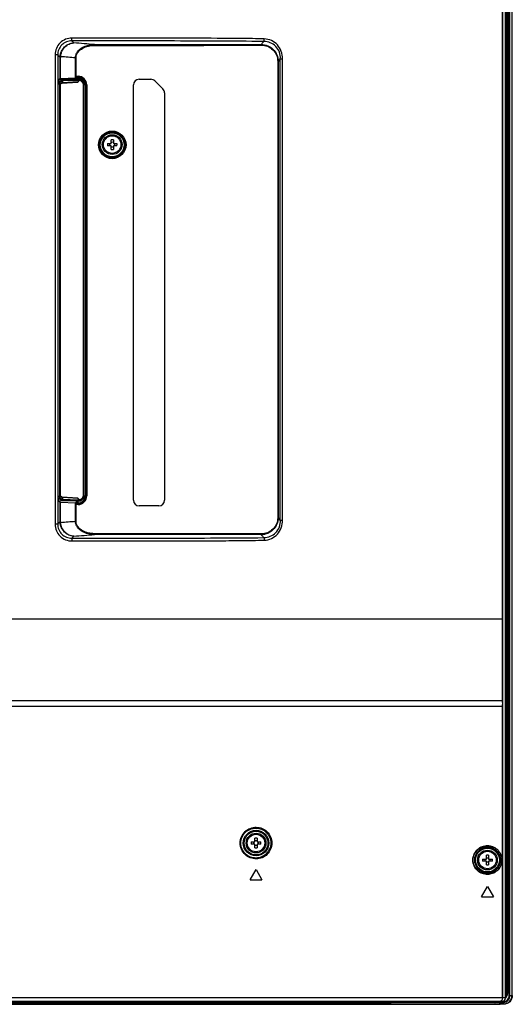
# Model space of a CAD drawing. Units: millimetres. Extents: x 0 to 5080, y 0 to 4572.
# Drawn here: x 3725 to 3899, y 1945 to 2294 of the extents above; entities that cross this region are included whole.
import ezdxf

# ---------------------------------------------------------------- set-up
doc = ezdxf.new("R2010")
doc.units = ezdxf.units.MM
doc.header["$LTSCALE"] = 298.026667
doc.layers.get('0').update_dxf_attribs({"linetype": 'CONTINUOUS'})
doc.layers.add('3_ALL_AXES', color=7, linetype='CONTINUOUS')
doc.layers.add('7_ALL_FEATURES', color=7, linetype='CONTINUOUS')

msp = doc.modelspace()

# ---------------------------------------------------------------- linework, layer by layer
at = {"color": 7, "linetype": 'Continuous'}
for p, q in [((3738.573, 2272.143), (3739.167, 2272.133)), ((3738.801, 2272.663), (3744.877, 2272.851)), ((3739.167, 2272.133), (3739.711, 2272.449)), ((3739.363, 2271.933), (3739.906, 2272.249)), ((3739.906, 2272.249), (3739.906, 2271.529)), ((3739.933, 2272.469), (3745.478, 2272.641)), ((3740.065, 2272.269), (3745.61, 2272.441)), ((3740.065, 2272.269), (3740.065, 2271.556)), ((3744.877, 2272.851), (3744.877, 2273.222)), ((3745.538, 2272.854), (3745.538, 2273.222)), ((3745.538, 2272.854), (3745.61, 2272.852)), ((3745.61, 2272.643), (3745.61, 2272.852)), ((3745.61, 2272.441), (3745.61, 2271.922)), ((3745.788, 2272.435), (3745.788, 2271.934)), ((3738.542, 2271.145), (3739.1, 2271.135)), ((3739.1, 2271.135), (3739.296, 2271.135)), ((3739.1, 2125.083), (3739.1, 2271.135)), ((3739.296, 2125.083), (3739.296, 2271.135)), ((3739.344, 2270.707), (3739.344, 2270.707)), ((3739.344, 2125.511), (3739.344, 2270.707)), ((3739.344, 2125.492), (3739.344, 2270.707)), ((3739.355, 2271.026), (3739.36, 2271.08)), ((3739.36, 2271.08), (3739.812, 2271.358)), ((3739.36, 2271.08), (3739.366, 2271.122)), ((3739.366, 2271.122), (3739.367, 2271.126)), ((3739.385, 2271.207), (3739.906, 2271.529)), ((3739.875, 2271.352), (3739.918, 2271.355)), ((3739.918, 2271.355), (3745.375, 2271.715)), ((3740.065, 2271.556), (3745.61, 2271.922)), ((3747.575, 2270.651), (3747.393, 2270.651)), ((3747.393, 2270.651), (3747.393, 2125.568)), ((3747.534, 2271.054), (3747.575, 2270.651)), ((3747.575, 2125.367), (3747.575, 2270.852)), ((3739.1, 2125.083), (3738.544, 2125.074)), ((3739.167, 2124.086), (3738.561, 2124.076)), ((3744.877, 2123.367), (3738.611, 2123.561)), ((3739.1, 2125.083), (3739.296, 2125.083)), ((3739.711, 2123.769), (3739.167, 2124.086)), ((3739.344, 2125.511), (3739.344, 2125.511)), ((3739.352, 2125.236), (3739.349, 2125.292)), ((3739.355, 2125.188), (3739.352, 2125.236)), ((3739.359, 2125.147), (3739.355, 2125.188)), ((3739.36, 2125.139), (3739.359, 2125.147)), ((3739.812, 2124.86), (3739.36, 2125.139)), ((3739.366, 2125.095), (3739.36, 2125.139)), ((3739.906, 2123.969), (3739.363, 2124.285)), ((3739.368, 2125.087), (3739.366, 2125.095)), ((3739.906, 2124.69), (3739.385, 2125.011)), ((3739.906, 2124.69), (3739.906, 2123.969)), ((3745.478, 2123.578), (3739.933, 2123.749)), ((3745.61, 2124.296), (3740.065, 2124.662)), ((3740.065, 2124.662), (3740.065, 2123.949)), ((3745.61, 2123.777), (3740.065, 2123.949)), ((3744.877, 2123.367), (3744.877, 2122.796)), ((3745.61, 2123.366), (3745.538, 2123.365)), ((3745.538, 2123.365), (3745.538, 2122.796)), ((3745.61, 2124.296), (3745.61, 2123.777)), ((3745.61, 2123.366), (3745.61, 2123.575)), ((3745.788, 2124.284), (3745.788, 2123.783)), ((3747.575, 2125.568), (3747.393, 2125.568)), ((3747.575, 2125.568), (3747.556, 2125.293))]:
    msp.add_line(p, q, dxfattribs=at)
for points in [[(3739.344, 2270.707), (3739.344, 2270.715), (3739.345, 2270.787), (3739.346, 2270.856), (3739.349, 2270.919), (3739.352, 2270.976), (3739.355, 2271.026)], [(3739.786, 2271.342), (3739.788, 2271.343), (3739.81, 2271.345), (3739.839, 2271.349), (3739.875, 2271.352)], [(3739.349, 2125.292), (3739.347, 2125.354), (3739.345, 2125.421), (3739.344, 2125.492)], [(3745.375, 2124.503), (3739.928, 2124.863), (3739.882, 2124.866), (3739.844, 2124.869), (3739.813, 2124.872), (3739.79, 2124.875), (3739.786, 2124.876)]]:
    msp.add_lwpolyline(points, dxfattribs=at)
for centre, radius, start, end in [((3745.616, 2270.965), 1.678, 83.9811, 90.2045), ((3739.708, 2271.527), 0.198, 301.66694, 315.55253), ((3739.708, 2124.691), 0.198, 44.44732, 58.33306), ((3745.616, 2125.254), 1.678, 269.7955, 276.0189)]:
    msp.add_arc(centre, radius, start, end, dxfattribs=at)
for centre, major_axis, ratio, start_param, end_param in [((3745.555, 2272.801), (1, -0.018), 0.0523917, 1.5891679, 2.3179086), ((3745.575, 2270.85), (0.58, 1.917), 0.9983532, -1.2765958, 0.2767473), ((3745.36, 2271.914), (0.325, 0.02), 0.6138715, -1.5640083, -0.9247464), ((3745.555, 2123.418), (1, 0.018), 0.0523917, -2.3179086, -1.5891679), ((3745.36, 2124.304), (0.325, -0.02), 0.6138715, 0.9247464, 1.5640083), ((3745.575, 2125.369), (-0.58, 1.917), 0.9983532, -3.4183399, -1.8649969)]:
    msp.add_ellipse(centre, major_axis=major_axis, ratio=ratio, start_param=start_param, end_param=end_param, dxfattribs=at)
for points, knots in [([(3739.1, 2271.135), (3739.101, 2271.259), (3739.104, 2271.489), (3739.118, 2271.79), (3739.132, 2271.994), (3739.151, 2272.093), (3739.159, 2272.127), (3739.167, 2272.133)], [0, 0, 0, 0, 0.3699296, 0.6869978, 0.9065158, 0.9698277, 1, 1, 1, 1]), ([(3739.167, 2272.133), (3739.217, 2272.132), (3739.321, 2272.088), (3739.362, 2271.983), (3739.363, 2271.933)], [0, 0, 0, 0, 0.4995744, 1, 1, 1, 1]), ([(3739.711, 2272.449), (3739.731, 2272.461), (3739.81, 2272.459), (3739.882, 2272.467), (3739.933, 2272.469)], [0, 0, 0, 0, 0.3124608, 1, 1, 1, 1]), ([(3739.711, 2272.449), (3739.761, 2272.448), (3739.865, 2272.404), (3739.906, 2272.3), (3739.906, 2272.249)], [0, 0, 0, 0, 0.4995744, 1, 1, 1, 1]), ([(3739.906, 2272.249), (3739.919, 2272.26), (3739.978, 2272.261), (3740.028, 2272.268), (3740.065, 2272.269)], [0, 0, 0, 0, 0.3149322, 1, 1, 1, 1]), ([(3739.933, 2272.469), (3739.95, 2272.468), (3740.033, 2272.435), (3740.064, 2272.336), (3740.065, 2272.269)], [0, 0, 0, 0, 0.2107609, 1, 1, 1, 1]), ([(3745.478, 2272.641), (3745.509, 2272.642), (3745.554, 2272.643), (3745.598, 2272.642), (3745.611, 2272.642)], [0, 0, 0, 0, 0.7085342, 1, 1, 1, 1]), ([(3745.478, 2272.641), (3745.496, 2272.639), (3745.578, 2272.607), (3745.609, 2272.507), (3745.61, 2272.441)], [0, 0, 0, 0, 0.2107609, 1, 1, 1, 1]), ([(3745.61, 2272.643), (3745.622, 2272.641), (3745.685, 2272.592), (3745.689, 2272.506), (3745.69, 2272.443)], [0, 0, 0, 0, 0.1586918, 1, 1, 1, 1]), ([(3745.792, 2272.634), (3745.797, 2272.63), (3745.796, 2272.605), (3745.8, 2272.543), (3745.792, 2272.48), (3745.788, 2272.435)], [0, 0, 0, 0, 0.0952026, 0.3149167, 1, 1, 1, 1]), ([(3745.788, 2272.435), (3746.213, 2272.391), (3747.063, 2271.968), (3747.393, 2271.08), (3747.393, 2270.651)], [0, 0, 0, 0, 0.4994336, 1, 1, 1, 1]), ([(3745.792, 2272.634), (3746.202, 2272.591), (3747.016, 2272.234), (3747.451, 2271.458), (3747.534, 2271.054)], [0, 0, 0, 0, 0.4996169, 1, 1, 1, 1]), ([(3739.296, 2271.135), (3739.296, 2271.234), (3739.3, 2271.416), (3739.308, 2271.666), (3739.336, 2271.819), (3739.341, 2271.92), (3739.363, 2271.933)], [0, 0, 0, 0, 0.3693926, 0.6859451, 0.9053366, 1, 1, 1, 1]), ([(3739.358, 2271.082), (3739.359, 2271.09), (3739.361, 2271.105), (3739.363, 2271.12), (3739.364, 2271.127)], [0, 0, 0, 0, 0.5241372, 1, 1, 1, 1]), ([(3739.364, 2271.127), (3739.365, 2271.138), (3739.371, 2271.163), (3739.371, 2271.198), (3739.385, 2271.207)], [0, 0, 0, 0, 0.3883607, 1, 1, 1, 1]), ([(3739.906, 2271.529), (3739.919, 2271.54), (3739.978, 2271.544), (3740.028, 2271.553), (3740.065, 2271.556)], [0, 0, 0, 0, 0.3168669, 1, 1, 1, 1]), ([(3740.065, 2271.556), (3740.066, 2271.531), (3740.062, 2271.452), (3739.999, 2271.361), (3739.942, 2271.357)], [0, 0, 0, 0, 0.3048492, 1, 1, 1, 1]), ([(3745.61, 2271.922), (3745.623, 2271.923), (3745.682, 2271.929), (3745.741, 2271.932), (3745.788, 2271.934)], [0, 0, 0, 0, 0.2192729, 1, 1, 1, 1]), ([(3739.167, 2124.086), (3739.159, 2124.092), (3739.151, 2124.126), (3739.132, 2124.224), (3739.118, 2124.428), (3739.104, 2124.729), (3739.101, 2124.959), (3739.1, 2125.083)], [0, 0, 0, 0, 0.0301545, 0.0934286, 0.3128954, 0.6299473, 1, 1, 1, 1]), ([(3739.167, 2124.086), (3739.217, 2124.087), (3739.321, 2124.131), (3739.362, 2124.235), (3739.363, 2124.285)], [0, 0, 0, 0, 0.4995745, 1, 1, 1, 1]), ([(3739.363, 2124.285), (3739.341, 2124.298), (3739.336, 2124.399), (3739.308, 2124.553), (3739.3, 2124.802), (3739.296, 2124.984), (3739.296, 2125.083)], [0, 0, 0, 0, 0.094608, 0.3139483, 0.6304843, 1, 1, 1, 1]), ([(3739.385, 2125.011), (3739.374, 2125.018), (3739.369, 2125.069), (3739.361, 2125.107), (3739.358, 2125.137)], [0, 0, 0, 0, 0.3061126, 1, 1, 1, 1]), ([(3739.711, 2123.769), (3739.761, 2123.77), (3739.865, 2123.814), (3739.906, 2123.919), (3739.906, 2123.969)], [0, 0, 0, 0, 0.4995744, 1, 1, 1, 1]), ([(3739.933, 2123.749), (3739.882, 2123.751), (3739.81, 2123.759), (3739.731, 2123.758), (3739.711, 2123.769)], [0, 0, 0, 0, 0.6874156, 1, 1, 1, 1]), ([(3740.065, 2124.662), (3740.028, 2124.665), (3739.978, 2124.675), (3739.919, 2124.678), (3739.906, 2124.69)], [0, 0, 0, 0, 0.6830855, 1, 1, 1, 1]), ([(3740.065, 2123.949), (3740.028, 2123.951), (3739.978, 2123.958), (3739.919, 2123.958), (3739.906, 2123.969)], [0, 0, 0, 0, 0.6849455, 1, 1, 1, 1]), ([(3739.933, 2123.749), (3739.95, 2123.751), (3740.033, 2123.783), (3740.064, 2123.883), (3740.065, 2123.949)], [0, 0, 0, 0, 0.2107609, 1, 1, 1, 1]), ([(3740.065, 2124.662), (3740.066, 2124.687), (3740.062, 2124.766), (3739.999, 2124.858), (3739.942, 2124.862)], [0, 0, 0, 0, 0.3048491, 1, 1, 1, 1]), ([(3745.478, 2123.578), (3745.496, 2123.579), (3745.578, 2123.611), (3745.609, 2123.711), (3745.61, 2123.777)], [0, 0, 0, 0, 0.2107609, 1, 1, 1, 1]), ([(3745.61, 2123.575), (3745.577, 2123.576), (3745.537, 2123.576), (3745.496, 2123.578), (3745.488, 2123.578)], [0, 0, 0, 0, 0.8089634, 1, 1, 1, 1]), ([(3745.788, 2124.284), (3745.741, 2124.286), (3745.682, 2124.289), (3745.623, 2124.295), (3745.61, 2124.296)], [0, 0, 0, 0, 0.7807275, 1, 1, 1, 1]), ([(3745.61, 2123.575), (3745.622, 2123.577), (3745.685, 2123.627), (3745.689, 2123.712), (3745.69, 2123.775)], [0, 0, 0, 0, 0.1586888, 1, 1, 1, 1]), ([(3747.393, 2125.568), (3747.393, 2125.139), (3747.063, 2124.25), (3746.214, 2123.828), (3745.788, 2123.783)], [0, 0, 0, 0, 0.5005154, 1, 1, 1, 1]), ([(3745.792, 2123.585), (3745.797, 2123.588), (3745.796, 2123.614), (3745.8, 2123.675), (3745.792, 2123.738), (3745.788, 2123.783)], [0, 0, 0, 0, 0.0952025, 0.314917, 1, 1, 1, 1]), ([(3747.556, 2125.293), (3747.497, 2124.864), (3747.078, 2124.021), (3746.222, 2123.63), (3745.792, 2123.585)], [0, 0, 0, 0, 0.500386, 1, 1, 1, 1])]:
    msp.add_open_spline(points, degree=3, knots=knots, dxfattribs=at)
for points in [[(3745.61, 2272.441), (3745.637, 2272.442), (3745.663, 2272.443), (3745.69, 2272.443)], [(3745.69, 2272.443), (3745.721, 2272.444), (3745.755, 2272.443), (3745.784, 2272.432)], [(3739.344, 2270.707), (3739.344, 2270.787), (3739.345, 2270.866), (3739.349, 2270.946)], [(3739.349, 2270.946), (3739.351, 2270.991), (3739.354, 2271.037), (3739.358, 2271.082)], [(3739.385, 2271.207), (3739.385, 2271.179), (3739.379, 2271.15), (3739.368, 2271.125)], [(3739.906, 2271.529), (3739.907, 2271.478), (3739.885, 2271.424), (3739.85, 2271.388)], [(3745.566, 2271.767), (3745.647, 2271.811), (3745.717, 2271.874), (3745.788, 2271.934)], [(3745.61, 2271.922), (3745.612, 2271.868), (3745.599, 2271.809), (3745.566, 2271.767)], [(3739.349, 2125.262), (3739.345, 2125.345), (3739.344, 2125.428), (3739.344, 2125.511)], [(3739.358, 2125.137), (3739.354, 2125.179), (3739.352, 2125.22), (3739.349, 2125.262)], [(3739.385, 2125.011), (3739.385, 2125.039), (3739.379, 2125.068), (3739.368, 2125.093)], [(3739.906, 2124.69), (3739.907, 2124.74), (3739.885, 2124.794), (3739.85, 2124.83)], [(3745.566, 2124.451), (3745.647, 2124.407), (3745.717, 2124.345), (3745.788, 2124.284)], [(3745.566, 2124.451), (3745.599, 2124.409), (3745.612, 2124.35), (3745.61, 2124.296)], [(3745.69, 2123.775), (3745.665, 2123.775), (3745.641, 2123.775), (3745.617, 2123.778)], [(3745.788, 2123.783), (3745.758, 2123.778), (3745.725, 2123.771), (3745.696, 2123.779)]]:
    msp.add_open_spline(points, degree=3, dxfattribs=at)
at = {"layer": '3_ALL_AXES', "color": 7, "linetype": 'Continuous'}
for centre, radius in [((3757.675, 2249.609), 3.5), ((3757.675, 2249.609), 3.1), ((3808.575, 2002.409), 3.5), ((3808.575, 2002.409), 3.1), ((3890.475, 1996.409), 3.5), ((3890.475, 1996.409), 3.1)]:
    msp.add_circle(centre, radius, dxfattribs=at)
at = {"layer": '7_ALL_FEATURES', "color": 7, "linetype": 'Continuous'}
for p, q in [((3898.156, 1948.409), (3898.156, 2509.032)), ((3898.442, 1948.409), (3898.442, 2509.032)), ((3899.175, 1948.409), (3899.175, 2509.032)), ((3899.275, 1948.409), (3899.275, 2509.032)), ((3896.875, 1947.609), (3896.875, 2508.109)), ((3897.339, 1949.326), (3897.339, 2508.092)), ((3897.636, 1949.326), (3897.636, 2508.092)), ((3895.762, 2081.809), (3895.762, 2364.809)), ((3895.874, 2081.809), (3895.874, 2348.109)), ((3751.404, 2284.71), (3751.404, 2285.009)), ((3810.417, 2284.801), (3810.415, 2285.068)), ((3738.378, 2281.364), (3737.448, 2281.364)), ((3737.448, 2281.364), (3737.448, 2115.255)), ((3738.378, 2281.364), (3738.378, 2115.255)), ((3739.415, 2280.461), (3739.253, 2280.461)), ((3739.253, 2272.934), (3739.253, 2280.461)), ((3739.415, 2272.951), (3739.415, 2280.461)), ((3744.886, 2280.303), (3744.685, 2280.303)), ((3744.685, 2273.806), (3744.685, 2280.303)), ((3744.886, 2273.506), (3744.886, 2280.303)), ((3816.259, 2279.065), (3816.409, 2279.065)), ((3816.259, 2279.065), (3816.259, 2117.553)), ((3817.159, 2279.936), (3816.409, 2279.065)), ((3816.409, 2279.065), (3816.409, 2117.553)), ((3817.159, 2279.936), (3817.976, 2279.936)), ((3817.159, 2116.682), (3817.159, 2279.936)), ((3817.976, 2116.682), (3817.976, 2279.936)), ((3739.253, 2272.934), (3738.652, 2272.574)), ((3739.415, 2272.951), (3744.672, 2273.202)), ((3744.672, 2273.806), (3745.575, 2273.806)), ((3744.684, 2273.789), (3744.672, 2273.806)), ((3744.672, 2273.202), (3744.672, 2273.806)), ((3744.684, 2273.789), (3744.685, 2273.806)), ((3744.77, 2273.548), (3744.77, 2273.213)), ((3744.77, 2273.506), (3745.575, 2273.506)), ((3745.579, 2273.222), (3744.77, 2273.222)), ((3745.575, 2273.806), (3745.575, 2273.506)), ((3767.175, 2272.709), (3771.347, 2272.709)), ((3772.761, 2272.123), (3775.589, 2269.295)), ((3738.544, 2124.743), (3738.544, 2271.276)), ((3748.075, 2270.725), (3748.075, 2125.293)), ((3748.675, 2270.706), (3748.375, 2270.706)), ((3748.375, 2270.706), (3748.375, 2125.312)), ((3748.675, 2270.706), (3748.675, 2125.312)), ((3765.175, 2123.709), (3765.175, 2270.709)), ((3776.175, 2267.881), (3776.175, 2123.709)), ((3757.275, 2250.009), (3757.275, 2251.301)), ((3758.075, 2251.301), (3758.075, 2250.009)), ((3755.984, 2250.009), (3757.275, 2250.009)), ((3757.275, 2249.209), (3755.984, 2249.209)), ((3757.275, 2247.918), (3757.275, 2249.209)), ((3758.075, 2250.009), (3759.367, 2250.009)), ((3759.367, 2249.209), (3758.075, 2249.209)), ((3758.075, 2249.209), (3758.075, 2247.918)), ((3739.253, 2123.084), (3738.652, 2123.445)), ((3739.253, 2116.157), (3739.253, 2123.084)), ((3739.415, 2123.067), (3744.672, 2122.817)), ((3739.415, 2116.157), (3739.415, 2123.067)), ((3744.672, 2122.212), (3744.672, 2122.817)), ((3744.672, 2122.212), (3744.684, 2122.229)), ((3745.575, 2122.212), (3744.672, 2122.212)), ((3744.685, 2122.212), (3744.684, 2122.229)), ((3744.685, 2116.315), (3744.685, 2122.212)), ((3744.77, 2122.471), (3744.77, 2122.805)), ((3745.579, 2122.796), (3744.77, 2122.796)), ((3745.575, 2122.512), (3744.77, 2122.512)), ((3744.886, 2116.315), (3744.886, 2122.512)), ((3745.575, 2122.212), (3745.575, 2122.512)), ((3748.675, 2125.312), (3748.375, 2125.312)), ((3774.175, 2121.709), (3767.175, 2121.709)), ((3738.378, 2115.255), (3737.448, 2115.255)), ((3739.415, 2116.157), (3739.253, 2116.157)), ((3744.886, 2116.315), (3744.685, 2116.315)), ((3816.259, 2117.553), (3816.409, 2117.553)), ((3816.409, 2117.553), (3817.159, 2116.682)), ((3817.159, 2116.682), (3817.976, 2116.682)), ((3751.404, 2111.908), (3751.404, 2111.609)), ((3810.417, 2111.817), (3810.415, 2111.55)), ((3524.175, 2081.809), (3895.874, 2081.809)), ((3524.175, 2052.809), (3895.776, 2052.809)), ((3524.175, 2050.809), (3895.777, 2050.809)), ((3895.777, 1947.609), (3895.777, 2050.809)), ((3895.87, 1947.609), (3895.87, 2051.809)), ((3808.175, 2002.809), (3808.175, 2004.101)), ((3808.975, 2004.101), (3808.975, 2002.809)), ((3806.884, 2002.809), (3808.175, 2002.809)), ((3808.175, 2002.009), (3806.884, 2002.009)), ((3808.175, 2000.718), (3808.175, 2002.009)), ((3808.975, 2002.809), (3810.267, 2002.809)), ((3810.267, 2002.009), (3808.975, 2002.009)), ((3808.975, 2002.009), (3808.975, 2000.718)), ((3888.736, 1996.759), (3890.125, 1996.759)), ((3890.125, 1996.759), (3890.125, 1998.149)), ((3890.825, 1998.149), (3890.825, 1996.759)), ((3890.825, 1996.759), (3892.215, 1996.759)), ((3890.125, 1996.059), (3888.736, 1996.059)), ((3890.125, 1994.67), (3890.125, 1996.059)), ((3892.215, 1996.059), (3890.825, 1996.059)), ((3890.825, 1996.059), (3890.825, 1994.67)), ((3806.475, 1989.409), (3808.575, 1993.009)), ((3808.575, 1993.009), (3810.675, 1989.409)), ((3806.475, 1989.409), (3810.675, 1989.409)), ((3888.375, 1983.409), (3890.475, 1987.009)), ((3890.475, 1987.009), (3892.575, 1983.409)), ((3888.375, 1983.409), (3892.575, 1983.409)), ((3896.875, 1949.79), (3897.339, 1949.326)), ((3897.339, 1949.326), (3897.636, 1949.326)), ((3898.156, 1948.409), (3899.175, 1948.409)), ((3856.253, 1945.362), (3430.613, 1945.362)), ((3430.619, 1945.448), (3894.849, 1945.448)), ((3802.66, 1945.909), (3435.667, 1945.909)), ((3802.65, 1945.926), (3435.67, 1945.926)), ((3441.89, 1946.009), (3893.725, 1946.009)), ((3894.623, 1946.309), (3441.915, 1946.309)), ((3896.875, 1947.609), (3713.175, 1947.609)), ((3802.634, 1945.974), (3802.628, 1946.009)), ((3804.319, 1945.809), (3802.831, 1945.809)), ((3803.127, 1945.974), (3803.12, 1946.009)), ((3804.024, 1945.974), (3803.127, 1945.974)), ((3803.127, 1945.809), (3803.127, 1945.974)), ((3804.024, 1945.974), (3804.03, 1946.009)), ((3804.024, 1945.809), (3804.024, 1945.974)), ((3812.66, 1945.909), (3804.492, 1945.909)), ((3812.65, 1945.926), (3804.501, 1945.926)), ((3804.516, 1945.974), (3804.522, 1946.009)), ((3812.634, 1945.974), (3812.628, 1946.009)), ((3814.319, 1945.809), (3812.831, 1945.809)), ((3813.127, 1945.974), (3813.12, 1946.009)), ((3814.024, 1945.974), (3813.127, 1945.974)), ((3813.127, 1945.809), (3813.127, 1945.974)), ((3814.024, 1945.974), (3814.03, 1946.009)), ((3814.024, 1945.809), (3814.024, 1945.974)), ((3893.109, 1945.909), (3814.492, 1945.909)), ((3893.109, 1945.926), (3814.501, 1945.926)), ((3814.516, 1945.974), (3814.522, 1946.009)), ((3856.253, 1945.362), (3856.252, 1945.909)), ((3893.141, 1946.009), (3893.109, 1945.926)), ((3893.109, 1945.926), (3893.109, 1945.909)), ((3893.301, 1945.948), (3894.849, 1945.948)), ((3893.946, 1946.009), (3893.725, 1946.009)), ((3893.952, 1946.009), (3893.939, 1946.009)), ((3893.949, 1946.009), (3894.44, 1946.009)), ((3894.71, 1945.448), (3894.71, 1945.348)), ((3895.5, 1946.309), (3894.732, 1946.309)), ((3894.849, 1946.212), (3894.849, 1946.309)), ((3894.849, 1945.948), (3896.253, 1945.721)), ((3894.849, 1945.448), (3896.253, 1945.556)), ((3895.03, 1945.456), (3896.253, 1945.509)), ((3895.03, 1945.456), (3895.03, 1945.356)), ((3896.253, 1945.409), (3895.03, 1945.356)), ((3895.349, 1946.25), (3895.349, 1946.309)), ((3895.349, 1946.25), (3895.501, 1946.251)), ((3895.349, 1946.25), (3895.351, 1945.951)), ((3895.501, 1946.251), (3896.235, 1946.255)), ((3896.253, 1945.509), (3896.253, 1945.961))]:
    msp.add_line(p, q, dxfattribs=at)
for centre, radius in [((3757.675, 2249.509), 4.888), ((3757.675, 2249.509), 4.588), ((3757.675, 2249.509), 4.513), ((3757.675, 2249.509), 4.213), ((3808.575, 2002.409), 4.513), ((3808.575, 2002.409), 4.213), ((3890.475, 1996.409), 4.515), ((3890.475, 1996.409), 4.215)]:
    msp.add_circle(centre, radius, dxfattribs=at)
for centre, radius, start, end in [((3811.179, 2353.236), 95.285, 224.62281, 225.22301), ((3606.873, 528.542), 1762.404, 85.29601, 85.535359), ((3763.227, 19926.928), 17641.923, 269.961603, 270.1532533), ((3797.675, 2337.971), 81.979, 223.6707, 224.54933), ((3743.875, 2280.458), 4.622, 176.41591, 179.95975), ((3743.542, 2280.461), 4.127, 176.43038, 180.00418), ((3580.915, 240.016), 2046.849, 85.410825, 85.558563), ((3745.575, 2270.706), 3.1, 0, 90), ((3745.575, 2270.706), 2.8, 0, 90), ((3767.175, 2270.709), 2, 90, 180), ((3771.347, 2270.709), 2, 45, 90), ((3774.175, 2267.881), 2, 0, 45), ((3757.675, 2239.944), 11.363, 87.98356, 92.01644), ((3767.342, 2249.609), 11.366, 177.98317, 182.01683), ((3754.577, 2249.609), 2.309, 350.02528, 9.97472), ((3757.675, 2259.274), 11.363, 267.98356, 272.01644), ((3760.773, 2249.609), 2.309, 170.02528, 189.97472), ((3748.008, 2249.609), 11.366, 357.98317, 2.01683), ((3745.575, 2125.312), 3.1, 270, 360), ((3745.575, 2125.312), 2.8, 270, 360), ((3767.175, 2123.709), 2, 180, 270), ((3774.175, 2123.709), 2, 270, 360), ((3797.677, 2058.646), 81.981, 135.45068, 136.32929), ((3743.875, 2116.16), 4.622, 180.04025, 183.58408), ((3743.542, 2116.157), 4.127, 179.99582, 183.56962), ((3580.93, 4156.407), 2046.653, 274.441431, 274.589183), ((3811.178, 2043.383), 95.284, 134.77699, 135.3772), ((3606.867, 3868.146), 1762.473, 274.464645, 274.703986), ((3763.231, -15526.449), 17638.063, 89.8467296, 90.0384187), ((4107.889, 2051.888), 212.115, 179.7513, 180.29154), ((3882.999, 2051.113), 12.889, 3.09635, 7.56227), ((3882.847, 2052.51), 13.041, 352.50608, 356.91909), ((3808.575, 1992.744), 11.363, 87.98356, 92.01644), ((3818.242, 2002.409), 11.366, 177.98317, 182.01683), ((3805.477, 2002.409), 2.309, 350.02528, 9.97472), ((3808.575, 2012.074), 11.363, 267.98356, 272.01644), ((3811.673, 2002.409), 2.309, 170.02528, 189.97472), ((3798.908, 2002.409), 11.366, 357.98317, 2.01683), ((3904.536, 1996.409), 15.804, 178.73098, 181.26902), ((3887.367, 1996.412), 2.319, 359.93413, 8.6127), ((3890.475, 1982.349), 15.804, 88.73098, 91.26902), ((3890.475, 1999.527), 2.329, 261.35865, 278.64135), ((3893.583, 1996.412), 2.319, 171.3873, 180.06587), ((3876.415, 1996.409), 15.804, 358.73098, 1.26902), ((3887.367, 1996.407), 2.319, 351.3873, 0.06587), ((3890.475, 1993.291), 2.329, 81.35865, 98.64135), ((3890.475, 2010.47), 15.804, 268.73098, 271.26902), ((3893.583, 1996.407), 2.319, 179.93413, 188.6127), ((3896.253, 1948.432), 2.923, 270, 359.55661), ((3802.831, 1946.009), 0.2, 190, 270), ((3804.319, 1946.009), 0.2, 270, 350), ((3812.831, 1946.009), 0.2, 190, 270), ((3814.319, 1946.009), 0.2, 270, 350), ((3893.109, 1946.409), 0.5, 270, 306.56348), ((3893.122, 1946.436), 0.51, 268.55088, 279.30008), ((3893.124, 1946.426), 0.5, 279.31915, 290.21986), ((3893.127, 1946.415), 0.489, 290.24077, 303.53721), ((3894.71, 1950.585), 5.237, 270.00515, 270.78319), ((3895.843, 1947.158), 1.505, 221.43742, 222.53733), ((3894.732, 1947.307), 0.997, 270.01112, 272.62453), ((3894.732, 1947.153), 0.844, 270.02062, 273.10676), ((3895.751, 1947.074), 1.38, 222.54672, 223.07655), ((3895.688, 1947.015), 1.294, 223.07274, 223.99219), ((3894.732, 1947.311), 1.002, 272.62852, 279.41323), ((3894.732, 1947.158), 0.849, 273.11371, 280.23264), ((3894.663, 1953.599), 8.252, 270.82103, 272.54699), ((3895.15, 1946.242), 0.301, 180.03614, 194.76482), ((3895.15, 1946.212), 0.301, 180.02913, 193.74456), ((3895.696, 1951.171), 5.291, 260.79622, 263.58432), ((3894.878, 1946.223), 0.386, 307.09884, 313.33575), ((3894.376, 2075.555), 129.607, 270.43091, 270.82961), ((3895.377, 1949.307), 2.255, 311.71571, 313.45118)]:
    msp.add_arc(centre, radius, start, end, dxfattribs=at)
for centre, major_axis, ratio, start_param, end_param in [((3738.658, 2271.276), (0, 1.3), 0.0874887, 0.0523599, 1.5707963), ((3739.751, 2272.932), (0.5, 0), 0.0524078, 2.3086114, 3.0543262), ((3744.47, 2273.213), (0.3, 0), 0.0524078, -0.8329813, 0), ((3745.572, 2270.718), (1.773, 1.773), 0.9972647, -0.7840286, 0.7840286), ((3738.658, 2124.743), (0, 1.3), 0.0874887, 1.5707963, 3.0892328), ((3739.751, 2123.087), (0.5, 0), 0.0524078, -3.0543262, -2.3086114), ((3744.47, 2122.805), (0.3, 0), 0.0524078, 0, 0.8329813), ((3745.572, 2125.3), (1.773, -1.773), 0.9972647, -0.7840286, 0.7840286), ((3895.5, 1947.609), (1.375, 0), 0.9455186, -1.5707963, 0)]:
    msp.add_ellipse(centre, major_axis=major_axis, ratio=ratio, start_param=start_param, end_param=end_param, dxfattribs=at)
for points, knots in [([(3743.436, 2287.3), (3742.661, 2287.3), (3741.094, 2287), (3739.099, 2285.691), (3737.759, 2283.712), (3737.448, 2282.141), (3737.448, 2281.364)], [0, 0, 0, 0, 0.2496604, 0.499544, 0.7496803, 1, 1, 1, 1]), ([(3743.36, 2286.304), (3742.716, 2286.306), (3741.411, 2286.061), (3739.748, 2284.972), (3738.634, 2283.322), (3738.377, 2282.012), (3738.378, 2281.364)], [0, 0, 0, 0, 0.2492476, 0.4990715, 0.7494141, 1, 1, 1, 1]), ([(3743.36, 2286.304), (3743.384, 2286.33), (3743.392, 2286.449), (3743.422, 2286.653), (3743.432, 2286.956), (3743.436, 2287.179), (3743.436, 2287.3)], [0, 0, 0, 0, 0.1045546, 0.3269656, 0.6393111, 1, 1, 1, 1]), ([(3811.317, 2286.111), (3805.737, 2286.162), (3794.516, 2286.243), (3771.863, 2286.285), (3754.792, 2286.299), (3743.36, 2286.304)], [0, 0, 0, 0, 0.2463647, 0.4953554, 1, 1, 1, 1]), ([(3811.502, 2287.002), (3808.728, 2287.081), (3803.154, 2287.156), (3791.928, 2287.231), (3777.766, 2287.267), (3760.651, 2287.289), (3749.188, 2287.297), (3743.436, 2287.3)], [0, 0, 0, 0, 0.1223501, 0.2456699, 0.4947843, 0.7464942, 1, 1, 1, 1]), ([(3811.317, 2286.111), (3811.24, 2286.018), (3810.943, 2285.667), (3810.641, 2285.321), (3810.415, 2285.068)], [0, 0, 0, 0, 0.2614857, 1, 1, 1, 1]), ([(3811.317, 2286.111), (3811.385, 2286.222), (3811.466, 2286.524), (3811.498, 2286.827), (3811.502, 2287.002)], [0, 0, 0, 0, 0.4255563, 1, 1, 1, 1]), ([(3817.159, 2279.936), (3817.231, 2280.735), (3817.033, 2282.382), (3815.698, 2284.447), (3813.683, 2285.793), (3812.099, 2286.109), (3811.317, 2286.111)], [0, 0, 0, 0, 0.2532453, 0.5044859, 0.7531624, 1, 1, 1, 1]), ([(3817.976, 2279.936), (3817.976, 2280.836), (3817.683, 2282.645), (3816.278, 2284.984), (3814.107, 2286.574), (3812.364, 2286.978), (3811.502, 2287.002)], [0, 0, 0, 0, 0.2555844, 0.5077185, 0.7552691, 1, 1, 1, 1]), ([(3739.262, 2280.747), (3739.303, 2281.387), (3739.623, 2282.653), (3740.727, 2284.227), (3742.271, 2285.286), (3743.474, 2285.572), (3744.065, 2285.597)], [0, 0, 0, 0, 0.2590966, 0.5139581, 0.7607429, 1, 1, 1, 1]), ([(3739.423, 2280.718), (3739.462, 2281.358), (3739.769, 2282.619), (3740.831, 2284.199), (3742.322, 2285.272), (3743.492, 2285.568), (3744.065, 2285.597)], [0, 0, 0, 0, 0.262719, 0.5191965, 0.7645937, 1, 1, 1, 1]), ([(3744.685, 2280.303), (3744.686, 2280.679), (3744.813, 2281.436), (3745.519, 2282.784), (3747.007, 2284.033), (3749.14, 2284.836), (3750.651, 2285.007), (3751.404, 2285.009)], [0, 0, 0, 0, 0.1250435, 0.2501873, 0.4993948, 0.7495526, 1, 1, 1, 1]), ([(3744.886, 2280.303), (3744.886, 2280.663), (3745.014, 2281.389), (3745.719, 2282.667), (3747.176, 2283.826), (3749.232, 2284.558), (3750.682, 2284.71), (3751.404, 2284.71)], [0, 0, 0, 0, 0.1249523, 0.2500405, 0.499243, 0.7494725, 1, 1, 1, 1]), ([(3751.404, 2284.71), (3761.24, 2284.712), (3775.993, 2284.713), (3795.664, 2284.736), (3805.5, 2284.752), (3810.417, 2284.801)], [0, 0, 0, 0, 0.5000003, 0.7500004, 1, 1, 1, 1]), ([(3810.415, 2285.068), (3811.192, 2285.064), (3812.762, 2284.742), (3814.737, 2283.395), (3816.062, 2281.407), (3816.391, 2279.843), (3816.409, 2279.065)], [0, 0, 0, 0, 0.2498685, 0.4998285, 0.7498848, 1, 1, 1, 1]), ([(3810.417, 2284.801), (3811.171, 2284.808), (3812.697, 2284.523), (3814.637, 2283.254), (3815.945, 2281.341), (3816.259, 2279.818), (3816.259, 2279.065)], [0, 0, 0, 0, 0.2500209, 0.5000376, 0.7500478, 1, 1, 1, 1]), ([(3739.423, 2280.718), (3739.386, 2280.723), (3739.334, 2280.733), (3739.276, 2280.737), (3739.262, 2280.747)], [0, 0, 0, 0, 0.6842686, 1, 1, 1, 1]), ([(3744.767, 2273.577), (3744.764, 2273.593), (3744.742, 2273.666), (3744.719, 2273.741), (3744.684, 2273.789)], [0, 0, 0, 0, 0.2147623, 1, 1, 1, 1]), ([(3744.77, 2273.548), (3744.77, 2273.552), (3744.77, 2273.562), (3744.768, 2273.572), (3744.767, 2273.577)], [0, 0, 0, 0, 0.4709635, 1, 1, 1, 1]), ([(3744.684, 2122.229), (3744.712, 2122.268), (3744.738, 2122.351), (3744.77, 2122.433), (3744.77, 2122.471)], [0, 0, 0, 0, 0.5626867, 1, 1, 1, 1]), ([(3737.448, 2115.255), (3737.448, 2114.478), (3737.759, 2112.906), (3739.099, 2110.928), (3741.094, 2109.618), (3742.661, 2109.318), (3743.436, 2109.318)], [0, 0, 0, 0, 0.2503162, 0.5004523, 0.7503364, 1, 1, 1, 1]), ([(3738.378, 2115.255), (3738.377, 2114.607), (3738.634, 2113.297), (3739.748, 2111.646), (3741.411, 2110.558), (3742.716, 2110.312), (3743.36, 2110.314)], [0, 0, 0, 0, 0.2505824, 0.5009248, 0.7507491, 1, 1, 1, 1]), ([(3739.423, 2115.9), (3739.386, 2115.896), (3739.334, 2115.886), (3739.276, 2115.881), (3739.262, 2115.872)], [0, 0, 0, 0, 0.6842686, 1, 1, 1, 1]), ([(3744.065, 2111.021), (3743.474, 2111.047), (3742.271, 2111.332), (3740.727, 2112.391), (3739.623, 2113.965), (3739.303, 2115.232), (3739.262, 2115.872)], [0, 0, 0, 0, 0.2392576, 0.4860415, 0.7409021, 1, 1, 1, 1]), ([(3744.065, 2111.021), (3743.492, 2111.05), (3742.322, 2111.347), (3740.831, 2112.42), (3739.769, 2113.999), (3739.462, 2115.26), (3739.423, 2115.9)], [0, 0, 0, 0, 0.2354068, 0.4808031, 0.7372797, 1, 1, 1, 1]), ([(3751.404, 2111.609), (3750.651, 2111.612), (3749.14, 2111.782), (3747.007, 2112.585), (3745.519, 2113.834), (3744.813, 2115.182), (3744.686, 2115.939), (3744.685, 2116.315)], [0, 0, 0, 0, 0.2504487, 0.5006046, 0.7498077, 0.8749505, 1, 1, 1, 1]), ([(3751.404, 2111.908), (3750.682, 2111.908), (3749.232, 2112.061), (3747.176, 2112.793), (3745.719, 2113.951), (3745.014, 2115.229), (3744.886, 2115.955), (3744.886, 2116.315)], [0, 0, 0, 0, 0.2505294, 0.5007572, 0.7499552, 0.875042, 1, 1, 1, 1]), ([(3816.409, 2117.553), (3816.391, 2116.776), (3816.062, 2115.211), (3814.737, 2113.223), (3812.762, 2111.876), (3811.191, 2111.554), (3810.414, 2111.55)], [0, 0, 0, 0, 0.2501065, 0.5001655, 0.750128, 1, 1, 1, 1]), ([(3816.259, 2117.553), (3816.259, 2116.8), (3815.945, 2115.277), (3814.637, 2113.365), (3812.697, 2112.095), (3811.171, 2111.81), (3810.417, 2111.817)], [0, 0, 0, 0, 0.2499413, 0.4999564, 0.7499757, 1, 1, 1, 1]), ([(3811.317, 2110.508), (3812.099, 2110.51), (3813.683, 2110.825), (3815.698, 2112.172), (3817.033, 2114.236), (3817.231, 2115.884), (3817.159, 2116.682)], [0, 0, 0, 0, 0.2468269, 0.4954957, 0.7467567, 1, 1, 1, 1]), ([(3811.502, 2109.616), (3812.364, 2109.641), (3814.107, 2110.044), (3816.278, 2111.635), (3817.683, 2113.973), (3817.976, 2115.782), (3817.976, 2116.682)], [0, 0, 0, 0, 0.244725, 0.4922734, 0.7444173, 1, 1, 1, 1]), ([(3810.417, 2111.817), (3805.5, 2111.867), (3795.664, 2111.882), (3775.993, 2111.905), (3761.24, 2111.906), (3751.404, 2111.908)], [0, 0, 0, 0, 0.2499996, 0.4999997, 1, 1, 1, 1]), ([(3743.36, 2110.314), (3754.792, 2110.319), (3771.863, 2110.333), (3794.516, 2110.376), (3805.737, 2110.457), (3811.317, 2110.508)], [0, 0, 0, 0, 0.504644, 0.7536348, 1, 1, 1, 1]), ([(3743.36, 2110.314), (3743.384, 2110.288), (3743.392, 2110.169), (3743.422, 2109.965), (3743.432, 2109.663), (3743.436, 2109.439), (3743.436, 2109.318)], [0, 0, 0, 0, 0.1045545, 0.3269656, 0.6393111, 1, 1, 1, 1]), ([(3743.436, 2109.318), (3749.188, 2109.321), (3760.651, 2109.329), (3777.766, 2109.351), (3791.928, 2109.387), (3803.154, 2109.463), (3808.728, 2109.537), (3811.502, 2109.616)], [0, 0, 0, 0, 0.2535054, 0.5052154, 0.75433, 0.8776499, 1, 1, 1, 1]), ([(3810.414, 2111.55), (3810.488, 2111.465), (3810.788, 2111.117), (3811.093, 2110.772), (3811.317, 2110.508)], [0, 0, 0, 0, 0.2457432, 1, 1, 1, 1]), ([(3811.317, 2110.508), (3811.385, 2110.397), (3811.466, 2110.094), (3811.498, 2109.792), (3811.502, 2109.616)], [0, 0, 0, 0, 0.4255562, 1, 1, 1, 1]), ([(3808.673, 1996.813), (3807.956, 1996.802), (3806.492, 1997.064), (3804.602, 1998.269), (3803.298, 2000.145), (3802.831, 2002.409), (3803.298, 2004.674), (3804.602, 2006.549), (3806.492, 2007.755), (3807.956, 2008.017), (3808.673, 2008.006)], [0, 0, 0, 0, 0.1218993, 0.2456466, 0.3719124, 0.4999977, 0.6280835, 0.7543505, 0.8780991, 1, 1, 1, 1]), ([(3808.575, 1997.112), (3807.899, 1997.102), (3806.516, 1997.348), (3804.727, 1998.486), (3803.49, 2000.261), (3803.047, 2002.409), (3803.49, 2004.557), (3804.727, 2006.333), (3806.516, 2007.471), (3807.899, 2007.717), (3808.575, 2007.706)], [0, 0, 0, 0, 0.1215636, 0.2451676, 0.3715668, 0.4999977, 0.6284291, 0.7548295, 0.8784348, 1, 1, 1, 1]), ([(3808.575, 2007.706), (3809.239, 2007.695), (3810.584, 2007.416), (3812.311, 2006.268), (3813.502, 2004.517), (3813.929, 2002.409), (3813.502, 2000.302), (3812.311, 1998.55), (3810.584, 1997.402), (3809.239, 1997.123), (3808.575, 1997.112)], [0, 0, 0, 0, 0.1216541, 0.2449809, 0.3712636, 0.499998, 0.6287332, 0.7550173, 0.8783453, 1, 1, 1, 1]), ([(3808.673, 2008.006), (3809.377, 2007.995), (3810.804, 2007.7), (3812.632, 2006.485), (3813.89, 2004.633), (3814.341, 2002.409), (3813.89, 2000.185), (3812.632, 1998.334), (3810.804, 1997.118), (3809.377, 1996.823), (3808.673, 1996.813)], [0, 0, 0, 0, 0.1219778, 0.2454777, 0.3716429, 0.499998, 0.6283538, 0.7545204, 0.8780216, 1, 1, 1, 1]), ([(3885.327, 1996.409), (3885.327, 1997.155), (3885.652, 1998.611), (3886.932, 2000.308), (3888.629, 2001.315), (3890.478, 2001.634), (3892.316, 2001.295), (3893.987, 2000.284), (3895.249, 1998.599), (3895.571, 1997.153), (3895.571, 1996.409)], [0, 0, 0, 0, 0.1399958, 0.2695726, 0.3886546, 0.5019242, 0.6146441, 0.7322931, 0.8603919, 1, 1, 1, 1]), ([(3885.446, 1996.409), (3885.446, 1997.119), (3885.758, 1998.5), (3886.974, 2000.096), (3888.57, 2001.033), (3890.296, 2001.327), (3892.01, 2001.011), (3893.577, 2000.069), (3894.773, 1998.485), (3895.08, 1997.117), (3895.08, 1996.409)], [0, 0, 0, 0, 0.1416412, 0.2715589, 0.3900507, 0.5023296, 0.6139675, 0.73076, 0.8588605, 1, 1, 1, 1]), ([(3895.571, 1996.409), (3895.571, 1995.666), (3895.249, 1994.22), (3893.987, 1992.534), (3892.315, 1991.523), (3890.478, 1991.184), (3888.629, 1991.504), (3886.932, 1992.511), (3885.652, 1994.208), (3885.327, 1995.664), (3885.327, 1996.409)], [0, 0, 0, 0, 0.1396081, 0.2677132, 0.3853661, 0.4980872, 0.6113556, 0.7304341, 0.8600054, 1, 1, 1, 1]), ([(3895.08, 1996.409), (3895.08, 1995.702), (3894.773, 1994.333), (3893.576, 1992.749), (3892.01, 1991.808), (3890.296, 1991.492), (3888.569, 1991.785), (3886.974, 1992.722), (3885.758, 1994.319), (3885.446, 1995.699), (3885.446, 1996.409)], [0, 0, 0, 0, 0.1411395, 0.2692463, 0.3860425, 0.4976815, 0.6099594, 0.7284478, 0.85836, 1, 1, 1, 1]), ([(3896.235, 1946.255), (3896.747, 1946.314), (3897.761, 1946.829), (3898.156, 1947.895), (3898.156, 1948.409)], [0, 0, 0, 0, 0.4999635, 1, 1, 1, 1]), ([(3899.275, 1948.409), (3899.275, 1947.64), (3898.627, 1946.039), (3897.021, 1945.403), (3896.253, 1945.409)], [0, 0, 0, 0, 0.5000029, 1, 1, 1, 1]), ([(3896.253, 1945.961), (3896.835, 1946.025), (3897.991, 1946.609), (3898.442, 1947.823), (3898.442, 1948.409)], [0, 0, 0, 0, 0.4999373, 1, 1, 1, 1]), ([(3896.928, 1947.67), (3897.15, 1947.881), (3897.512, 1948.4), (3897.636, 1949.02), (3897.636, 1949.326)], [0, 0, 0, 0, 0.4999438, 1, 1, 1, 1]), ([(3803.127, 1945.974), (3803.064, 1945.97), (3802.951, 1945.965), (3802.79, 1945.956), (3802.708, 1945.969), (3802.637, 1945.961), (3802.634, 1945.974)], [0, 0, 0, 0, 0.3800584, 0.7022693, 0.9186968, 1, 1, 1, 1]), ([(3804.516, 1945.974), (3804.514, 1945.961), (3804.443, 1945.969), (3804.36, 1945.956), (3804.199, 1945.965), (3804.086, 1945.97), (3804.024, 1945.974)], [0, 0, 0, 0, 0.0812949, 0.2977124, 0.6199204, 1, 1, 1, 1]), ([(3813.127, 1945.974), (3813.064, 1945.97), (3812.951, 1945.965), (3812.79, 1945.956), (3812.708, 1945.969), (3812.637, 1945.961), (3812.634, 1945.974)], [0, 0, 0, 0, 0.3800584, 0.7022693, 0.9186968, 1, 1, 1, 1]), ([(3814.516, 1945.974), (3814.514, 1945.961), (3814.443, 1945.969), (3814.36, 1945.956), (3814.199, 1945.965), (3814.086, 1945.97), (3814.024, 1945.974)], [0, 0, 0, 0, 0.0812949, 0.2977124, 0.6199204, 1, 1, 1, 1]), ([(3856.253, 1945.362), (3863.011, 1945.362), (3875.83, 1945.369), (3888.65, 1945.35), (3894.71, 1945.348)], [0, 0, 0, 0, 0.5272054, 1, 1, 1, 1]), ([(3893.725, 1946.009), (3893.733, 1946.009), (3893.747, 1946.01), (3893.761, 1946.014), (3893.768, 1946.017)], [0, 0, 0, 0, 0.4951825, 1, 1, 1, 1]), ([(3893.768, 1946.017), (3893.79, 1946.025), (3893.886, 1946.092), (3893.916, 1946.219), (3893.916, 1946.309)], [0, 0, 0, 0, 0.2073161, 1, 1, 1, 1]), ([(3894.751, 1946.251), (3894.734, 1946.183), (3894.655, 1946.054), (3894.51, 1946.009), (3894.44, 1946.009)], [0, 0, 0, 0, 0.499044, 1, 1, 1, 1]), ([(3894.823, 1946.21), (3894.827, 1946.209), (3894.833, 1946.209), (3894.84, 1946.209), (3894.843, 1946.209)], [0, 0, 0, 0, 0.5817135, 1, 1, 1, 1]), ([(3894.849, 1945.448), (3894.839, 1945.446), (3894.86, 1945.518), (3894.842, 1945.583), (3894.853, 1945.757), (3894.849, 1945.876), (3894.849, 1945.948)], [0, 0, 0, 0, 0.0618874, 0.2489516, 0.5698931, 1, 1, 1, 1]), ([(3894.843, 1946.209), (3894.844, 1946.209), (3894.847, 1946.209), (3894.849, 1946.211), (3894.849, 1946.212)], [0, 0, 0, 0, 0.6669175, 1, 1, 1, 1]), ([(3894.849, 1946.242), (3894.849, 1946.242), (3894.854, 1946.242), (3894.856, 1946.243), (3894.859, 1946.243)], [0, 0, 0, 0, 0.2585462, 1, 1, 1, 1]), ([(3894.859, 1946.243), (3894.863, 1946.243), (3894.887, 1946.244), (3894.911, 1946.245), (3894.931, 1946.246)], [0, 0, 0, 0, 0.1604092, 1, 1, 1, 1]), ([(3894.859, 1946.165), (3894.875, 1946.104), (3894.95, 1945.989), (3895.079, 1945.943), (3895.143, 1945.942)], [0, 0, 0, 0, 0.4998965, 1, 1, 1, 1]), ([(3895.777, 1947.609), (3895.777, 1947.311), (3895.631, 1946.738), (3895.134, 1946.368), (3894.882, 1946.323)], [0, 0, 0, 0, 0.5374855, 1, 1, 1, 1]), ([(3894.896, 1946.323), (3895.164, 1946.367), (3895.696, 1946.715), (3895.87, 1947.309), (3895.87, 1947.609)], [0, 0, 0, 0, 0.4754834, 1, 1, 1, 1]), ([(3894.931, 1946.246), (3894.957, 1946.246), (3895.097, 1946.249), (3895.236, 1946.25), (3895.349, 1946.25)], [0, 0, 0, 0, 0.1910376, 1, 1, 1, 1]), ([(3895.104, 1945.913), (3895.106, 1945.913), (3895.108, 1945.913), (3895.11, 1945.914), (3895.111, 1945.915)], [0, 0, 0, 0, 0.6132128, 1, 1, 1, 1]), ([(3895.143, 1945.942), (3895.147, 1945.946), (3895.172, 1945.943), (3895.237, 1945.953), (3895.303, 1945.951), (3895.351, 1945.951)], [0, 0, 0, 0, 0.0902955, 0.3093191, 1, 1, 1, 1]), ([(3896.253, 1945.961), (3896.253, 1945.973), (3896.244, 1946.071), (3896.241, 1946.169), (3896.235, 1946.255)], [0, 0, 0, 0, 0.1258125, 1, 1, 1, 1])]:
    msp.add_open_spline(points, degree=3, knots=knots, dxfattribs=at)
for points in [[(3757.675, 2250.398), (3757.541, 2250.398), (3757.407, 2250.409), (3757.275, 2250.433)], [(3757.275, 2248.786), (3757.407, 2248.809), (3757.541, 2248.82), (3757.675, 2248.82)], [(3758.075, 2250.433), (3757.943, 2250.409), (3757.809, 2250.398), (3757.675, 2250.398)], [(3757.675, 2248.82), (3757.809, 2248.82), (3757.943, 2248.809), (3758.075, 2248.786)], [(3895.776, 2052.809), (3895.769, 2062.476), (3895.762, 2072.143), (3895.762, 2081.809)], [(3895.87, 2051.809), (3895.872, 2061.809), (3895.874, 2071.809), (3895.874, 2081.809)], [(3808.575, 2003.198), (3808.441, 2003.198), (3808.307, 2003.209), (3808.175, 2003.233)], [(3808.175, 2001.586), (3808.307, 2001.609), (3808.441, 2001.62), (3808.575, 2001.62)], [(3808.975, 2003.233), (3808.843, 2003.209), (3808.709, 2003.198), (3808.575, 2003.198)], [(3808.575, 2001.62), (3808.709, 2001.62), (3808.843, 2001.609), (3808.975, 2001.586)], [(3896.877, 1948.045), (3897.169, 1948.392), (3897.34, 1948.872), (3897.339, 1949.326)], [(3893.939, 1946.009), (3893.976, 1946.009), (3894.015, 1946.017), (3894.049, 1946.032)], [(3894.049, 1946.032), (3894.083, 1946.047), (3894.115, 1946.07), (3894.141, 1946.097)], [(3894.141, 1946.097), (3894.193, 1946.152), (3894.224, 1946.233), (3894.224, 1946.309)], [(3894.623, 1946.311), (3894.659, 1946.31), (3894.695, 1946.308), (3894.732, 1946.31)], [(3894.744, 1946.226), (3894.77, 1946.219), (3894.796, 1946.213), (3894.823, 1946.21)], [(3894.76, 1946.309), (3894.76, 1946.289), (3894.756, 1946.27), (3894.751, 1946.251)], [(3895.104, 1945.913), (3894.971, 1945.928), (3894.85, 1946.02), (3894.757, 1946.116)], [(3894.849, 1945.448), (3894.91, 1945.45), (3894.97, 1945.453), (3895.03, 1945.456)], [(3894.858, 1946.141), (3894.885, 1946.031), (3894.999, 1945.929), (3895.111, 1945.915)]]:
    msp.add_open_spline(points, degree=3, dxfattribs=at)

doc.saveas('drawing.dxf')
